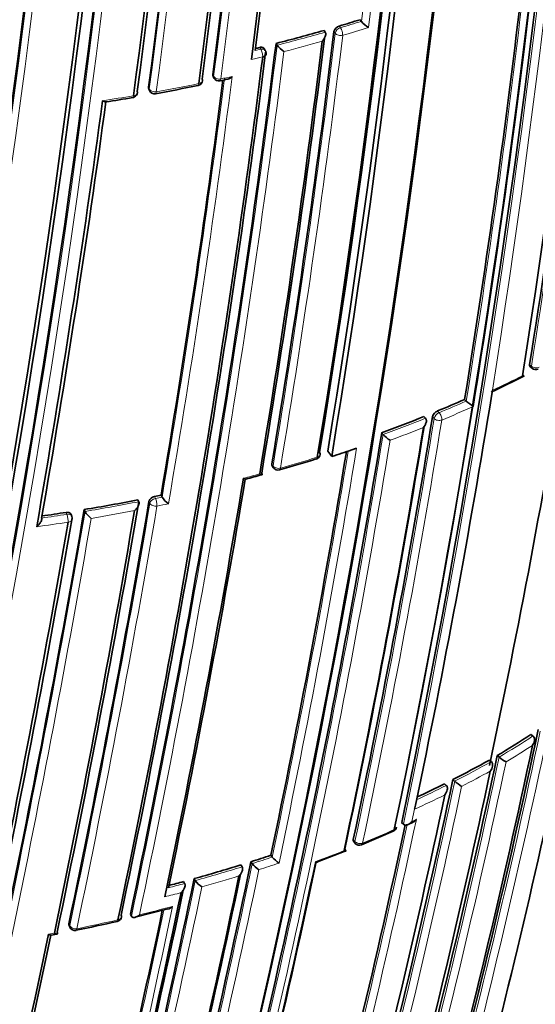
# Model space of a CAD drawing. Units: millimetres. Extents: x -265 to 1287, y 8 to 1168.
# Drawn here: x 1106 to 1115, y 310 to 328 of the extents above; entities that cross this region are included whole.
import ezdxf

# ---------------------------------------------------------------- set-up
doc = ezdxf.new("R2010")
doc.units = ezdxf.units.MM
doc.layers.add('DV2_0', color=7, linetype='Continuous')
doc.layers.add('Défaut', color=7, linetype='Continuous')

# ---------------------------------------------------------------- blocks, each defined once
blk = doc.blocks.new('SE1')
at = {"layer": 'DV2_0', "color": 7, "lineweight": 35}
for p, q in [((1112.286, 327.751), (1112.309, 327.721)), ((1112.309, 327.721), (1112.309, 327.721)), ((1111.638, 327.558), (1111.66, 327.527)), ((1111.66, 327.527), (1111.66, 327.527)), ((1110.583, 327.2), (1110.564, 327.231)), ((1110.776, 327.325), (1110.796, 327.294)), ((1110.796, 327.294), (1110.796, 327.294)), ((1109.645, 326.736), (1109.662, 326.704)), ((1108.491, 326.513), (1108.505, 326.481)), ((1115.339, 321.524), (1115.372, 321.496)), ((1114.649, 321.029), (1114.661, 321.103)), ((1114.163, 320.938), (1114.193, 320.909)), ((1114.193, 320.909), (1114.193, 320.909)), ((1113.432, 320.631), (1113.46, 320.601)), ((1113.46, 320.601), (1113.461, 320.601)), ((1112.673, 320.34), (1112.699, 320.309)), ((1112.699, 320.309), (1112.699, 320.309)), ((1111.704, 320.007), (1111.776, 319.913)), ((1112.136, 320.031), (1112.223, 320.061)), ((1110.707, 319.745), (1110.728, 319.713)), ((1108.298, 319.136), (1108.314, 319.102)), ((1108.314, 319.102), (1108.314, 319.102)), ((1108.714, 319.22), (1108.73, 319.187)), ((1108.731, 319.187), (1108.73, 319.187)), ((1107.334, 318.962), (1107.348, 318.928)), ((1107.348, 318.928), (1107.348, 318.928)), ((1107.111, 318.84), (1107.098, 318.874)), ((1115.352, 314.926), (1115.389, 314.899)), ((1115.389, 314.899), (1115.389, 314.899)), ((1114.609, 314.468), (1114.642, 314.439)), ((1114.746, 314.547), (1114.781, 314.519)), ((1114.781, 314.519), (1114.781, 314.519)), ((1114.642, 314.439), (1114.642, 314.439)), ((1113.951, 314.117), (1113.983, 314.088)), ((1113.801, 314.042), (1113.833, 314.012)), ((1113.833, 314.012), (1113.833, 314.012)), ((1113.983, 314.088), (1113.983, 314.088)), ((1113.279, 313.656), (1113.264, 313.584)), ((1113.264, 313.584), (1113.264, 313.584)), ((1113.032, 313.348), (1113.063, 313.317)), ((1113.063, 313.317), (1113.063, 313.317)), ((1113.151, 313.313), (1113.229, 313.349)), ((1112.309, 312.949), (1112.878, 313.193)), ((1112.171, 313.004), (1112.199, 312.973)), ((1110.684, 312.76), (1110.709, 312.727)), ((1110.709, 312.727), (1110.709, 312.727)), ((1111.519, 312.64), (1112.027, 312.837)), ((1110.144, 312.586), (1110.167, 312.553)), ((1110.167, 312.553), (1110.167, 312.552)), ((1110.325, 312.643), (1110.349, 312.61)), ((1110.349, 312.61), (1110.349, 312.61)), ((1109.306, 312.339), (1109.327, 312.306)), ((1108.847, 312.177), (1108.847, 312.176)), ((1109.116, 312.287), (1109.136, 312.253)), ((1109.136, 312.253), (1109.137, 312.253)), ((1109.327, 312.306), (1109.327, 312.306)), ((1108.162, 311.699), (1108.181, 311.665)), ((1108.181, 311.665), (1108.181, 311.665)), ((1108.246, 311.646), (1108.835, 311.796)), ((1107.061, 311.502), (1107.077, 311.468)), ((1106.738, 311.324), (1106.844, 311.344))]:
    blk.add_line(p, q, dxfattribs=at)
at = {"layer": 'DV2_0', "color": 7, "lineweight": 18}
for p, q in [((1111.838, 327.509), (1111.816, 327.539)), ((1111.911, 327.637), (1111.933, 327.607)), ((1110.402, 327.197), (1110.503, 327.221)), ((1110.503, 327.221), (1110.484, 327.253)), ((1109.64, 326.768), (1109.657, 326.736)), ((1108.487, 326.542), (1108.501, 326.51)), ((1115.329, 321.562), (1115.362, 321.534)), ((1114.661, 321.103), (1114.661, 321.103)), ((1113.676, 320.73), (1113.705, 320.7)), ((1113.614, 320.596), (1113.586, 320.626)), ((1110.701, 319.78), (1110.722, 319.747)), ((1108.511, 319.076), (1108.495, 319.109)), ((1108.594, 319.195), (1108.61, 319.162)), ((1108.61, 319.162), (1108.731, 319.187)), ((1107.022, 318.876), (1107.009, 318.91)), ((1113.264, 313.584), (1113.217, 313.363)), ((1113.217, 313.363), (1113.296, 313.399)), ((1112.164, 313.04), (1112.192, 313.009)), ((1107.058, 311.532), (1107.074, 311.498)), ((1106.691, 311.342), (1106.798, 311.362))]:
    blk.add_line(p, q, dxfattribs=at)
at = {"layer": 'DV2_0', "color": 7, "lineweight": 35}
for centre, radius, start, end in [((936.572, 349.435), 180.822, 351.06884, 1.3871), ((940.419, 349.11), 176.279, 348.29506, 1.44943), ((941.356, 348.879), 175.211, 348.25693, 1.47633), ((941.371, 348.944), 175.21, 348.65222, 1.48127), ((938.976, 348.472), 174.916, 350.62793, 1.26425), ((938.81, 348.505), 175.227, 350.64024, 1.27976), ((939.069, 348.457), 175.05, 350.61521, 1.27316), ((938.909, 348.446), 174.953, 350.60954, 1.24689), ((939.188, 348.8), 171.87, 352.63491, 0.88199), ((939.001, 348.876), 171.837, 352.55285, 0.80543), ((939.146, 348.86), 171.741, 352.581, 0.83693), ((938.921, 349.262), 170.891, 352.33286, 0.61274), ((939.05, 349.166), 170.941, 352.39464, 0.66955), ((923.927, 350.516), 184.954, 347.70902, 0.12029), ((938.701, 349.296), 171.056, 352.30295, 0.57552), ((923.467, 350.653), 185.168, 347.63173, 0.03301), ((924.191, 350.569), 184.504, 347.63662, 0.08238), ((918.299, 351.646), 189.445, 347.61292, 359.70461), ((942.36, 348.218), 172.449, 345.59769, 358.77478), ((941.756, 348.229), 173.029, 345.60927, 358.76184), ((946.818, 348.388), 170.633, 350.95472, 356.34377), ((934.315, 349.13), 177.404, 352.84587, 355.39785), ((936.345, 348.928), 175.408, 352.88344, 355.40805), ((864.047, 360.11), 244.003, 346.59552, 353.92757), ((866.686, 359.688), 241.403, 346.57097, 353.98835), ((949.445, 347.626), 166.866, 350.7969, 353.38762), ((1103.805, 354.988), 28.527, 286.5078, 287.2954), ((1112.725, 328.077), 0.548, 220.5803, 238.0865), ((935.381, 348.942), 177.729, 350.556, 353.08345), ((1103.418, 356.332), 29.925, 284.2345, 285.9429), ((1111.946, 327.509), 0.133, 105.2907, 166.8056), ((933.274, 349.177), 179.66, 350.52467, 353.02642), ((934.125, 349.096), 178.84, 350.51246, 353.03909), ((923.901, 350.561), 188.314, 348.09067, 352.91252), ((1103.142, 357.418), 31.046, 283.5316, 283.6786), ((1110.498, 327.147), 0.1, 352.8895, 31.845), ((1111.165, 327.566), 0.458, 216.3397, 237.4562), ((920.507, 351.017), 191.531, 348.12352, 352.82169), ((921.773, 350.867), 190.299, 348.11764, 352.84542), ((923.402, 350.675), 187.962, 350.36633, 352.66113), ((1109.356, 326.668), 0.1, 300, 352.6362), ((1109.75, 326.752), 0.1, 208.4521, 282.3089), ((1108.063, 334.618), 8.145, 282.107, 283.0721), ((1108.596, 326.522), 0.1, 204.1833, 280.2385), ((1102.077, 361.965), 36.138, 280.4223, 281.6517), ((1109.356, 326.668), 0.1, 281.591, 300), ((901.471, 354.293), 208.084, 350.13841, 352.26808), ((1098.882, 382.442), 56.858, 278.9398, 279.4365), ((1108.188, 326.451), 0.1, 279.5266, 300), ((1108.188, 326.451), 0.1, 300, 352.4292), ((905.439, 353.7), 204.133, 350.15871, 352.27941), ((949.672, 349.234), 168.583, 348.06476, 350.63167), ((1105.608, 340.378), 21.316, 295.0715, 296.8202), ((1115.437, 321.572), 0.1, 229.3454, 297.3735), ((956.895, 346.527), 159.802, 348.12948, 350.81885), ((1104.642, 342.524), 23.592, 292.5169, 293.8023), ((1114.697, 321.439), 0.732, 226.4281, 239.0105), ((1113.737, 320.586), 0.156, 112.6462, 165.1833), ((951.206, 347.128), 164.528, 348.04243, 350.73044), ((1104.07, 343.931), 25.111, 290.0338, 291.89), ((945.066, 347.808), 169.843, 345.54819, 350.6927), ((948.78, 347.381), 166.833, 348.05215, 350.70479), ((949.792, 347.283), 165.829, 348.0222, 350.68803), ((1113.127, 320.697), 0.578, 222.1858, 238.4052), ((939.739, 348.532), 174.648, 348.18097, 350.59708), ((1111.47, 319.964), 0.1, 300, 350.6185), ((1103.466, 345.769), 27.159, 287.8165, 288.6167), ((1101.479, 352.033), 33.687, 286.132, 287.3027), ((1111.47, 319.964), 0.1, 287.2392, 300), ((1097.216, 368.412), 50.607, 284.9071, 285.2468), ((1110.812, 319.769), 0.1, 213.6969, 285.8523), ((920.23, 351.336), 192.607, 348.21967, 350.49316), ((923.092, 350.888), 189.745, 348.22794, 350.4811), ((901.607, 354.335), 209.687, 348.17854, 350.32692), ((904.783, 353.822), 206.649, 348.19108, 350.3296), ((1102.039, 351.129), 32.6, 279.3476, 281.0686), ((1108.613, 319.073), 0.123, 98.8094, 162.9533), ((1102.203, 350.288), 31.743, 281.6143, 281.8348), ((1109.054, 319.383), 0.378, 211.2306, 236.7118), ((878.492, 358.511), 232.234, 346.42814, 350.19477), ((1101.868, 352.184), 33.668, 278.0346, 278.7824), ((899.761, 354.6), 211.503, 348.20369, 350.29424), ((1107.648, 319.084), 0.338, 207.4021, 236.0433), ((883.057, 357.486), 227.314, 348.24046, 350.18512), ((885.181, 357.164), 225.222, 348.2334, 350.19592), ((1107.018, 318.804), 0.1, 350.2115, 21.0083), ((952.402, 350.812), 168.34, 345.5344, 347.9904), ((970.976, 345.406), 147.669, 345.11848, 348.12263), ((967.63, 346.428), 151.655, 345.20523, 348.02065), ((1105.538, 329.926), 17.925, 300.9104, 303.1965), ((973.267, 344.71), 145.241, 345.05982, 348.08761), ((976.895, 343.579), 140.875, 344.95933, 348.1069), ((1104.765, 332.166), 20.252, 296.9748, 299.0822), ((1115.43, 315.33), 1.039, 231.3418, 239.7057), ((971.949, 344.004), 145.113, 345.05716, 348.11489), ((976.736, 343.383), 140.927, 344.95799, 348.07759), ((1104.034, 333.613), 21.873, 295.0957, 296.5223), ((1114.501, 314.657), 0.769, 227.7318, 239.3197), ((969.178, 344.337), 147.808, 345.11825, 348.09396), ((964.961, 344.897), 151.465, 345.20135, 347.96018), ((1112.841, 313.282), 0.1, 300, 348.0174), ((1112.841, 313.282), 0.1, 293.8809, 300), ((1112.273, 313.039), 0.1, 221.6826, 292.3857), ((1102.094, 338.457), 27.095, 287.6865, 288.4848), ((1111.085, 313.028), 0.481, 218.6715, 238.0453), ((934.526, 349.39), 179.599, 345.7177, 348.1934), ((1101.702, 339.713), 28.41, 285.5242, 287.2847), ((946.078, 347.607), 169.065, 345.53817, 348.06619), ((947.88, 347.337), 167.257, 345.50886, 348.02803), ((1110.717, 312.894), 0.465, 217.7192, 237.8569), ((921.979, 351.41), 191.358, 345.89385, 348.21871), ((930.11, 350.053), 183.899, 345.78479, 348.18121), ((931.929, 349.79), 182.086, 345.7572, 348.15684), ((1101.39, 340.835), 29.575, 284.621, 285.1429), ((1109.673, 312.548), 0.422, 215.017, 237.3995), ((916.878, 352.211), 196.337, 345.96266, 348.20848), ((918.975, 351.891), 194.248, 345.9348, 348.19025), ((915.49, 352.495), 197.49, 345.97659, 348.0993), ((1107.902, 311.668), 0.1, 300, 348.1777), ((1107.167, 311.51), 0.1, 204.8801, 281.4761), ((1099.955, 346.363), 35.691, 281.6918, 282.901), ((1107.902, 311.668), 0.1, 282.8469, 300), ((880.15, 358.623), 231.423, 346.35955, 348.21125), ((883.792, 357.968), 227.77, 346.32938, 348.18322)]:
    blk.add_arc(centre, radius, start, end, dxfattribs=at)
at = {"layer": 'DV2_0', "color": 7, "lineweight": 18}
for centre, radius, start, end in [((941.173, 349.025), 175.559, 348.26447, 1.47599), ((936.658, 349.215), 180.209, 351.0253, 1.3764), ((939.13, 348.805), 171.949, 352.62584, 0.87121), ((939.089, 348.809), 172.123, 352.61603, 0.8609), ((938.992, 349.176), 171.018, 352.38385, 0.65714), ((938.915, 349.187), 171.226, 352.37155, 0.6431), ((924.979, 350.406), 183.921, 347.66305, 0.14707), ((924.657, 350.441), 184.372, 347.66137, 0.12565), ((919.8, 351.486), 187.958, 347.55264, 359.74293), ((919.364, 351.542), 188.522, 347.55088, 359.71553), ((946.602, 348.399), 170.885, 350.95515, 356.33767), ((940.158, 348.328), 173.519, 353.14336, 355.75968), ((940.236, 348.326), 173.303, 353.17178, 355.72913), ((949.329, 347.627), 167.014, 350.7945, 353.41148), ((948.948, 347.678), 167.54, 350.77225, 353.43418), ((1103.811, 355.013), 28.584, 286.5078, 287.2962), ((1103.909, 354.686), 28.385, 286.505, 287.4824), ((935.129, 348.965), 178.008, 350.55295, 353.07702), ((1103.422, 356.365), 29.991, 284.2347, 285.9433), ((934.953, 348.98), 178.322, 350.55073, 353.07213), ((1103.424, 356.357), 30.125, 284.4056, 285.756), ((923.519, 350.605), 188.722, 348.09263, 352.90497), ((923.209, 350.64), 189.17, 348.11793, 352.87583), ((1103.626, 355.466), 29.211, 283.2834, 283.6857), ((923.041, 350.718), 188.348, 350.36289, 352.6741), ((920.933, 351.019), 190.61, 350.34976, 352.68001), ((1103.438, 355.795), 29.791, 282.3009, 282.7044), ((1102.777, 358.852), 32.919, 280.2342, 281.5872), ((1102.65, 359.553), 33.631, 278.5724, 279.5259), ((1105.409, 341.043), 21.982, 294.891, 296.453), ((956.589, 346.584), 160.112, 348.13209, 350.81623), ((1104.644, 342.557), 23.661, 292.5162, 293.8014), ((1104.756, 342.275), 23.497, 292.5114, 294.0187), ((950.961, 347.15), 164.807, 348.04391, 350.72796), ((950.973, 347.144), 164.935, 348.04418, 350.72749), ((1104.08, 343.948), 25.162, 290.0321, 291.8891), ((944.415, 347.913), 170.533, 345.5602, 350.68476), ((1104.087, 343.915), 25.269, 290.2286, 291.6798), ((944.424, 347.901), 170.663, 345.56312, 350.66036), ((939.421, 348.565), 174.996, 348.18264, 350.60846), ((938.898, 348.651), 175.667, 348.164, 350.63327), ((1103.077, 347.115), 28.493, 285.8414, 287.2293), ((1103.003, 347.329), 28.72, 284.4962, 285.0957), ((904.213, 353.902), 207.246, 348.1935, 350.32619), ((1102.045, 351.16), 32.664, 279.3417, 281.0634), ((1102.645, 348.214), 29.8, 281.6021, 282.011), ((878.442, 358.48), 232.297, 346.43096, 350.19699), ((1101.874, 352.218), 33.737, 277.9975, 278.7767), ((903.683, 353.973), 207.914, 348.19598, 350.32279), ((1102.047, 351.154), 32.8, 279.4982, 280.8793), ((877.369, 358.656), 233.515, 346.44479, 350.17361), ((1101.941, 351.769), 33.425, 277.805, 278.7802), ((971.174, 345.347), 147.504, 345.11359, 348.1219), ((970.967, 345.408), 147.859, 345.11959, 348.09423), ((1105.554, 329.93), 17.962, 300.9114, 303.1982), ((1105.569, 329.87), 18.041, 301.1668, 302.9443), ((977.088, 343.52), 140.714, 344.95425, 348.10629), ((977.016, 343.547), 140.93, 344.95812, 348.07764), ((1104.779, 332.173), 20.292, 296.973, 299.0813), ((1104.792, 332.118), 20.377, 297.2068, 298.8457), ((971.712, 344.029), 145.388, 345.0631, 348.11558), ((971.96, 343.982), 145.277, 345.06077, 348.08779), ((1104.048, 333.621), 21.915, 294.9725, 296.5203), ((1104.03, 333.628), 22.068, 294.7349, 296.2939), ((964.678, 344.937), 151.927, 345.20896, 348.01929), ((964.669, 344.932), 151.793, 345.20794, 347.97658), ((1103.298, 334.921), 23.73, 292.3721, 293.8687), ((1102.102, 338.482), 27.155, 287.6803, 288.4788), ((1102.838, 336.046), 24.947, 290.2903, 291.5443), ((934.019, 349.465), 180.14, 345.72606, 348.19462), ((1101.713, 339.731), 28.463, 285.5168, 287.2782), ((1102.374, 337.629), 26.4, 287.8579, 288.6817), ((934.128, 349.421), 180.165, 345.72957, 348.17504), ((1101.716, 339.702), 28.575, 285.694, 287.0816), ((921.381, 351.501), 191.989, 345.90263, 348.22012), ((921.077, 351.541), 192.434, 345.91008, 348.20085), ((1101.401, 340.851), 29.626, 284.5561, 285.1353), ((1101.801, 339.315), 28.18, 284.3393, 284.9519), ((914.015, 352.751), 199.151, 345.99632, 348.14532), ((1101.342, 340.643), 29.782, 283.5616, 284.7357), ((914.839, 352.596), 198.174, 345.98553, 348.11339), ((1100.939, 342.342), 31.529, 281.4538, 282.826)]:
    blk.add_arc(centre, radius, start, end, dxfattribs=at)
for centre, major_axis, ratio, start_param, end_param in [((1111.927, 327.532), (0.0806, 0.0592), 0.651431, 1.061627, 2.592839), ((1111.927, 327.532), (0.0284, -0.0959), 0.372912, 0.77524, 2.346445), ((1111.927, 327.532), (0.0993, -0.012), 0.647455, 3.687625, 5.263165), ((1110.498, 327.147), (-0.0849, -0.0528), 0.673837, 3.141593, 4.263914), ((1110.498, 327.147), (0.0236, -0.0972), 0.317173, 0.792125, 2.363305), ((1109.356, 326.668), (-0.0992, 0.0128), 0.651584, 1.995028, 3.141595), ((1109.75, 326.752), (0.0879, 0.0476), 0.686813, 2.681904, 3.141593), ((1109.75, 326.752), (0.0992, -0.0127), 0.650947, 3.580332, 5.155843), ((1109.75, 326.752), (-0.0213, 0.0977), 0.288624, 3.140871, 3.9399), ((1108.596, 326.522), (0.0912, 0.041), 0.702213, 2.73216, 3.141591), ((1108.596, 326.522), (0.0991, -0.0131), 0.652664, 3.525005, 5.100518), ((1109.356, 326.668), (-0.0201, 0.098), 0.273292, 3.141593, 3.943513), ((1108.188, 326.451), (-0.0166, 0.0986), 0.227834, 3.130167, 3.952978), ((1108.188, 326.451), (-0.0991, 0.0132), 0.653384, 1.939437, 3.141593), ((1108.596, 326.522), (-0.0178, 0.0984), 0.243729, 3.1375, 3.949871), ((1115.437, 321.572), (0.0651, 0.0759), 0.505374, 2.45243, 3.141593), ((1115.437, 321.572), (0.0987, -0.0158), 0.66572, 3.967758, 5.543404), ((1113.695, 320.628), (0.0725, 0.0689), 0.559581, 0.962607, 2.505922), ((1113.695, 320.628), (0.0383, -0.0924), 0.476236, 0.686008, 2.257228), ((1113.695, 320.628), (0.0987, -0.0161), 0.667057, 3.863045, 5.438664), ((1111.47, 319.964), (-0.0987, 0.0163), 0.667953, 2.170371, 3.141594), ((1111.47, 319.964), (-0.0296, 0.0955), 0.386382, 3.141593, 3.870598), ((1110.812, 319.769), (0.0832, 0.0555), 0.629907, 2.608069, 3.141593), ((1110.812, 319.769), (0.0986, -0.0164), 0.668324, 3.701367, 5.276967), ((1110.812, 319.769), (-0.0273, 0.0962), 0.360151, 3.138594, 3.880713), ((1108.605, 319.09), (0.0898, 0.0439), 0.668816, 1.198674, 2.693572), ((1108.605, 319.09), (0.0986, -0.0168), 0.670037, 3.590326, 5.165913), ((1108.605, 319.09), (0.0201, -0.098), 0.273499, 0.766662, 2.337793), ((1107.018, 318.804), (-0.0934, -0.0359), 0.688857, 3.141593, 4.412683), ((1107.018, 318.804), (0.0153, -0.0988), 0.210679, 0.783144, 2.354243), ((1107.018, 318.804), (-0.0985, 0.017), 0.671161, 1.94624, 3.141593), ((1112.841, 313.282), (-0.0405, 0.0914), 0.496685, 3.141593, 3.77142), ((1112.273, 313.039), (0.0747, 0.0665), 0.530562, 2.516461, 3.141593), ((1112.273, 313.039), (0.0978, -0.0207), 0.687036, 3.893006, 5.468601), ((1112.273, 313.039), (-0.0381, 0.0925), 0.473968, 3.141593, 3.785449), ((1107.902, 311.668), (-0.0979, 0.0205), 0.685993, 2.086095, 3.141591), ((1107.167, 311.51), (0.0907, 0.0421), 0.647467, 2.691944, 3.141593), ((1107.167, 311.51), (0.0979, -0.0204), 0.68584, 3.614143, 5.189764), ((1107.902, 311.668), (-0.0222, 0.0975), 0.299411, 3.141593, 3.867169), ((1107.167, 311.51), (-0.0199, 0.098), 0.270235, 3.138034, 3.87765)]:
    blk.add_ellipse(centre, major_axis=major_axis, ratio=ratio, start_param=start_param, end_param=end_param, dxfattribs=at)
at = {"layer": 'DV2_0', "color": 7, "lineweight": 35}
for centre, major_axis, ratio, start_param, end_param in [((1110.498, 327.147), (-0.0992, 0.0124), 0.649372, 2.0492, 3.141593), ((1109.356, 326.668), (-0.0992, 0.0128), 0.651584, 3.141595, 3.570538), ((1109.356, 326.668), (-0.0201, 0.098), 0.273292, 3.112117, 3.141593), ((1108.188, 326.451), (-0.0991, 0.0132), 0.653384, 3.141593, 3.514952), ((1111.47, 319.964), (-0.0987, 0.0163), 0.667953, 3.141594, 3.745991), ((1111.47, 319.964), (-0.0296, 0.0955), 0.386382, 3.115805, 3.141593), ((1112.841, 313.282), (-0.0978, 0.0208), 0.687158, 2.361054, 3.141593), ((1112.841, 313.282), (-0.0405, 0.0914), 0.496685, 3.102613, 3.141593), ((1112.273, 313.039), (-0.0381, 0.0925), 0.473968, 3.111363, 3.141593), ((1107.902, 311.668), (-0.0979, 0.0205), 0.685993, 3.141591, 3.661701), ((1107.902, 311.668), (-0.0222, 0.0975), 0.299411, 3.117074, 3.141593), ((1098.481, 310.768), (20, 0), 0.57735, 3.141593, 6.283185)]:
    blk.add_ellipse(centre, major_axis=major_axis, ratio=ratio, start_param=start_param, end_param=end_param, dxfattribs=at)
for points, knots in [([(1111.604, 327.364), (1111.605, 327.365), (1111.605, 327.365), (1111.606, 327.366), (1111.617, 327.377), (1111.627, 327.39), (1111.636, 327.403), (1111.646, 327.418), (1111.654, 327.433), (1111.66, 327.45), (1111.665, 327.461), (1111.668, 327.473), (1111.669, 327.485), (1111.669, 327.493), (1111.669, 327.501), (1111.668, 327.508), (1111.666, 327.515), (1111.664, 327.522), (1111.66, 327.527)], [0, 0, 0, 0, 0.010387, 0.010387, 0.010387, 0.259907, 0.259907, 0.259907, 0.534741, 0.534741, 0.534741, 0.728648, 0.728648, 0.728648, 0.863728, 0.863728, 0.863728, 1, 1, 1, 1]), ([(1110.484, 327.253), (1110.494, 327.255), (1110.504, 327.256), (1110.514, 327.256), (1110.524, 327.256), (1110.533, 327.254), (1110.54, 327.25), (1110.548, 327.247), (1110.555, 327.243), (1110.56, 327.237), (1110.561, 327.235), (1110.563, 327.233), (1110.564, 327.231)], [0, 0, 0, 0, 0.2082762, 0.2082762, 0.2082762, 0.4165525, 0.4165525, 0.4165525, 0.6248274, 0.6248274, 0.6248274, 0.6925005, 0.6925005, 0.6925005, 0.6925005]), ([(1109.645, 326.736), (1109.643, 326.74), (1109.642, 326.743), (1109.641, 326.748), (1109.639, 326.754), (1109.639, 326.761), (1109.64, 326.768)], [0.7177986, 0.7177986, 0.7177986, 0.7177986, 0.8299099, 0.8299099, 0.8299099, 1, 1, 1, 1]), ([(1109.99, 326.733), (1109.99, 326.733), (1109.989, 326.732), (1109.989, 326.732), (1109.977, 326.721), (1109.965, 326.712), (1109.952, 326.704), (1109.938, 326.695), (1109.924, 326.688), (1109.91, 326.685), (1109.908, 326.684), (1109.907, 326.684), (1109.905, 326.684)], [0, 0, 0, 0, 0.0103432, 0.0103432, 0.0103432, 0.2623561, 0.2623561, 0.2623561, 0.5379098, 0.5379098, 0.5379098, 0.5677029, 0.5677029, 0.5677029, 0.5677029]), ([(1108.491, 326.513), (1108.49, 326.516), (1108.489, 326.519), (1108.488, 326.521), (1108.486, 326.528), (1108.486, 326.535), (1108.487, 326.542)], [0.750422, 0.750422, 0.750422, 0.750422, 0.8253961, 0.8253961, 0.8253961, 1, 1, 1, 1]), ([(1107.663, 326.298), (1107.664, 326.297), (1107.664, 326.297), (1107.665, 326.297), (1107.674, 326.29), (1107.682, 326.285), (1107.69, 326.281), (1107.699, 326.277), (1107.708, 326.274), (1107.715, 326.274), (1107.716, 326.274), (1107.717, 326.274), (1107.719, 326.274)], [0, 0, 0, 0, 0.0107694, 0.0107694, 0.0107694, 0.2399114, 0.2399114, 0.2399114, 0.5091711, 0.5091711, 0.5091711, 0.5661516, 0.5661516, 0.5661516, 0.5661516]), ([(1115.339, 321.524), (1115.337, 321.525), (1115.336, 321.527), (1115.335, 321.528), (1115.331, 321.533), (1115.329, 321.539), (1115.329, 321.546), (1115.328, 321.551), (1115.329, 321.556), (1115.329, 321.562)], [0.5645065, 0.5645065, 0.5645065, 0.5645065, 0.6411712, 0.6411712, 0.6411712, 0.8548945, 0.8548945, 0.8548945, 1, 1, 1, 1]), ([(1115.201, 321.363), (1115.201, 321.363), (1115.202, 321.362), (1115.202, 321.362), (1115.209, 321.358), (1115.215, 321.356), (1115.219, 321.354), (1115.224, 321.352), (1115.227, 321.352), (1115.227, 321.353), (1115.228, 321.355), (1115.227, 321.357), (1115.224, 321.36), (1115.222, 321.363), (1115.219, 321.366), (1115.215, 321.37), (1115.211, 321.374), (1115.206, 321.379), (1115.2, 321.384)], [0, 0, 0, 0, 0.010565, 0.010565, 0.010565, 0.250066, 0.250066, 0.250066, 0.522406, 0.522406, 0.522406, 0.719431, 0.719431, 0.719431, 0.859143, 0.859143, 0.859143, 1, 1, 1, 1]), ([(1113.461, 320.601), (1113.465, 320.595), (1113.469, 320.589), (1113.472, 320.581), (1113.474, 320.574), (1113.476, 320.566), (1113.476, 320.558), (1113.476, 320.546), (1113.475, 320.534), (1113.471, 320.522), (1113.467, 320.505), (1113.46, 320.489), (1113.451, 320.474), (1113.443, 320.46), (1113.434, 320.447), (1113.424, 320.435), (1113.423, 320.435), (1113.423, 320.434), (1113.422, 320.434)], [0, 0, 0, 0, 0.137269, 0.137269, 0.137269, 0.273355, 0.273355, 0.273355, 0.467954, 0.467954, 0.467954, 0.742262, 0.742262, 0.742262, 0.989575, 0.989575, 0.989575, 1, 1, 1, 1]), ([(1110.707, 319.745), (1110.704, 319.75), (1110.702, 319.755), (1110.701, 319.76), (1110.7, 319.766), (1110.7, 319.773), (1110.701, 319.78)], [0.6719208, 0.6719208, 0.6719208, 0.6719208, 0.8300722, 0.8300722, 0.8300722, 1, 1, 1, 1]), ([(1110.482, 319.601), (1110.483, 319.601), (1110.483, 319.6), (1110.484, 319.6), (1110.492, 319.595), (1110.499, 319.591), (1110.506, 319.589), (1110.513, 319.585), (1110.52, 319.584), (1110.524, 319.585), (1110.527, 319.586), (1110.529, 319.588), (1110.529, 319.591), (1110.53, 319.594), (1110.529, 319.597), (1110.527, 319.601), (1110.526, 319.606), (1110.523, 319.611), (1110.519, 319.617)], [0, 0, 0, 0, 0.010724, 0.010724, 0.010724, 0.242194, 0.242194, 0.242194, 0.512087, 0.512087, 0.512087, 0.71151, 0.71151, 0.71151, 0.855205, 0.855205, 0.855205, 1, 1, 1, 1]), ([(1110.192, 319.524), (1110.192, 319.524), (1110.193, 319.524), (1110.193, 319.523), (1110.201, 319.518), (1110.209, 319.514), (1110.216, 319.512), (1110.223, 319.508), (1110.23, 319.507), (1110.234, 319.508), (1110.234, 319.508), (1110.235, 319.508), (1110.235, 319.508)], [0, 0, 0, 0, 0.0107316, 0.0107316, 0.0107316, 0.2418471, 0.2418471, 0.2418471, 0.5115831, 0.5115831, 0.5115831, 0.525179, 0.525179, 0.525179, 0.525179]), ([(1108.314, 319.102), (1108.316, 319.096), (1108.318, 319.089), (1108.318, 319.082), (1108.318, 319.075), (1108.317, 319.067), (1108.316, 319.059), (1108.313, 319.048), (1108.308, 319.036), (1108.303, 319.025), (1108.295, 319.009), (1108.284, 318.994), (1108.273, 318.98), (1108.263, 318.967), (1108.251, 318.955), (1108.239, 318.945), (1108.238, 318.944), (1108.238, 318.944), (1108.237, 318.943)], [0, 0, 0, 0, 0.133107, 0.133107, 0.133107, 0.264984, 0.264984, 0.264984, 0.456727, 0.456727, 0.456727, 0.73341, 0.73341, 0.73341, 0.98973, 0.98973, 0.98973, 1, 1, 1, 1]), ([(1107.009, 318.91), (1107.02, 318.912), (1107.031, 318.912), (1107.041, 318.911), (1107.051, 318.91), (1107.06, 318.908), (1107.068, 318.904), (1107.077, 318.9), (1107.084, 318.895), (1107.089, 318.889), (1107.093, 318.885), (1107.096, 318.879), (1107.098, 318.874)], [0, 0, 0, 0, 0.2032277, 0.2032277, 0.2032277, 0.4064555, 0.4064555, 0.4064555, 0.6096814, 0.6096814, 0.6096814, 0.7662415, 0.7662415, 0.7662415, 0.7662415]), ([(1106.48, 318.655), (1106.481, 318.655), (1106.481, 318.655), (1106.482, 318.656), (1106.495, 318.666), (1106.507, 318.677), (1106.518, 318.69), (1106.53, 318.703), (1106.541, 318.718), (1106.55, 318.733), (1106.557, 318.744), (1106.562, 318.755), (1106.566, 318.767), (1106.568, 318.774), (1106.57, 318.782), (1106.57, 318.789), (1106.571, 318.797), (1106.57, 318.804), (1106.568, 318.809)], [0, 0, 0, 0, 0.010224, 0.010224, 0.010224, 0.26926, 0.26926, 0.26926, 0.546707, 0.546707, 0.546707, 0.737578, 0.737578, 0.737578, 0.868166, 0.868166, 0.868166, 1, 1, 1, 1]), ([(1115.381, 314.73), (1115.381, 314.731), (1115.381, 314.731), (1115.382, 314.732), (1115.39, 314.744), (1115.398, 314.758), (1115.404, 314.772), (1115.41, 314.787), (1115.415, 314.804), (1115.416, 314.821), (1115.418, 314.833), (1115.417, 314.846), (1115.414, 314.857), (1115.413, 314.866), (1115.41, 314.874), (1115.405, 314.881), (1115.401, 314.888), (1115.395, 314.894), (1115.389, 314.899)], [0, 0, 0, 0, 0.010567, 0.010567, 0.010567, 0.250131, 0.250131, 0.250131, 0.522258, 0.522258, 0.522258, 0.719243, 0.719243, 0.719243, 0.859051, 0.859051, 0.859051, 1, 1, 1, 1]), ([(1114.623, 314.269), (1114.623, 314.27), (1114.624, 314.27), (1114.624, 314.271), (1114.633, 314.283), (1114.642, 314.296), (1114.648, 314.31), (1114.656, 314.326), (1114.661, 314.343), (1114.664, 314.359), (1114.666, 314.372), (1114.666, 314.384), (1114.664, 314.396), (1114.663, 314.404), (1114.661, 314.412), (1114.657, 314.42), (1114.654, 314.427), (1114.648, 314.433), (1114.642, 314.439)], [0, 0, 0, 0, 0.01051, 0.01051, 0.01051, 0.253079, 0.253079, 0.253079, 0.526123, 0.526123, 0.526123, 0.722191, 0.722191, 0.722191, 0.860517, 0.860517, 0.860517, 1, 1, 1, 1]), ([(1113.806, 313.843), (1113.806, 313.843), (1113.807, 313.844), (1113.807, 313.844), (1113.817, 313.856), (1113.826, 313.87), (1113.833, 313.884), (1113.841, 313.899), (1113.847, 313.916), (1113.851, 313.932), (1113.853, 313.945), (1113.854, 313.957), (1113.853, 313.969), (1113.852, 313.977), (1113.85, 313.985), (1113.847, 313.993), (1113.843, 314), (1113.839, 314.007), (1113.833, 314.012)], [0, 0, 0, 0, 0.010472, 0.010472, 0.010472, 0.255074, 0.255074, 0.255074, 0.528713, 0.528713, 0.528713, 0.724153, 0.724153, 0.724153, 0.861492, 0.861492, 0.861492, 1, 1, 1, 1]), ([(1113.296, 313.399), (1113.295, 313.399), (1113.295, 313.398), (1113.294, 313.398), (1113.284, 313.386), (1113.272, 313.375), (1113.26, 313.366), (1113.25, 313.359), (1113.24, 313.353), (1113.229, 313.348)], [0, 0, 0, 0, 0.0104461, 0.0104461, 0.0104461, 0.256387, 0.256387, 0.256387, 0.4524253, 0.4524253, 0.4524253, 0.4524253]), ([(1113.217, 313.363), (1113.217, 313.362), (1113.216, 313.362), (1113.216, 313.361), (1113.205, 313.35), (1113.194, 313.339), (1113.182, 313.33), (1113.168, 313.32), (1113.153, 313.312), (1113.138, 313.306), (1113.127, 313.303), (1113.115, 313.301), (1113.104, 313.301), (1113.096, 313.301), (1113.089, 313.302), (1113.082, 313.305), (1113.075, 313.308), (1113.068, 313.312), (1113.063, 313.317)], [0, 0, 0, 0, 0.010445, 0.010445, 0.010445, 0.256393, 0.256393, 0.256393, 0.530609, 0.530609, 0.530609, 0.725651, 0.725651, 0.725651, 0.862235, 0.862235, 0.862235, 1, 1, 1, 1]), ([(1112.171, 313.004), (1112.17, 313.005), (1112.17, 313.005), (1112.169, 313.006), (1112.166, 313.01), (1112.164, 313.016), (1112.163, 313.023), (1112.162, 313.028), (1112.163, 313.034), (1112.164, 313.04)], [0.6115419, 0.6115419, 0.6115419, 0.6115419, 0.6304826, 0.6304826, 0.6304826, 0.8406427, 0.8406427, 0.8406427, 1, 1, 1, 1]), ([(1112.011, 312.868), (1112.016, 312.862), (1112.02, 312.857), (1112.023, 312.852), (1112.026, 312.848), (1112.028, 312.844), (1112.029, 312.841), (1112.031, 312.837), (1112.031, 312.835), (1112.03, 312.833), (1112.028, 312.831), (1112.024, 312.832), (1112.018, 312.833), (1112.013, 312.835), (1112.007, 312.838), (1112, 312.842), (1111.999, 312.842), (1111.999, 312.842), (1111.999, 312.843)], [0, 0, 0, 0, 0.143121, 0.143121, 0.143121, 0.285125, 0.285125, 0.285125, 0.48352, 0.48352, 0.48352, 0.754402, 0.754402, 0.754402, 0.989345, 0.989345, 0.989345, 1, 1, 1, 1]), ([(1110.11, 312.387), (1110.11, 312.388), (1110.111, 312.388), (1110.111, 312.389), (1110.123, 312.4), (1110.133, 312.412), (1110.143, 312.426), (1110.153, 312.44), (1110.162, 312.456), (1110.168, 312.473), (1110.172, 312.484), (1110.175, 312.497), (1110.176, 312.508), (1110.177, 312.517), (1110.177, 312.525), (1110.175, 312.532), (1110.174, 312.54), (1110.171, 312.547), (1110.167, 312.552)], [0, 0, 0, 0, 0.010326, 0.010326, 0.010326, 0.263199, 0.263199, 0.263199, 0.539112, 0.539112, 0.539112, 0.731952, 0.731952, 0.731952, 0.865369, 0.865369, 0.865369, 1, 1, 1, 1]), ([(1111.521, 312.637), (1111.518, 312.636), (1111.514, 312.636), (1111.509, 312.638), (1111.503, 312.64), (1111.497, 312.643), (1111.49, 312.647), (1111.489, 312.647), (1111.489, 312.648), (1111.489, 312.648)], [0.5117659, 0.5117659, 0.5117659, 0.5117659, 0.7552993, 0.7552993, 0.7552993, 0.9893253, 0.9893253, 0.9893253, 1, 1, 1, 1]), ([(1109.072, 312.09), (1109.072, 312.09), (1109.073, 312.091), (1109.073, 312.091), (1109.085, 312.102), (1109.096, 312.114), (1109.106, 312.128), (1109.117, 312.142), (1109.127, 312.158), (1109.133, 312.174), (1109.138, 312.185), (1109.142, 312.197), (1109.143, 312.209), (1109.145, 312.217), (1109.145, 312.225), (1109.144, 312.233), (1109.143, 312.24), (1109.14, 312.247), (1109.137, 312.253)], [0, 0, 0, 0, 0.010291, 0.010291, 0.010291, 0.265256, 0.265256, 0.265256, 0.541714, 0.541714, 0.541714, 0.733887, 0.733887, 0.733887, 0.866331, 0.866331, 0.866331, 1, 1, 1, 1]), ([(1108.918, 311.84), (1108.917, 311.839), (1108.917, 311.839), (1108.916, 311.839), (1108.904, 311.828), (1108.891, 311.818), (1108.878, 311.811), (1108.864, 311.803), (1108.85, 311.797), (1108.836, 311.793)], [0, 0, 0, 0, 0.010281, 0.010281, 0.010281, 0.2657211, 0.2657211, 0.2657211, 0.5278169, 0.5278169, 0.5278169, 0.5278169]), ([(1108.326, 311.691), (1108.326, 311.69), (1108.325, 311.69), (1108.325, 311.689), (1108.312, 311.679), (1108.299, 311.67), (1108.286, 311.662), (1108.271, 311.654), (1108.256, 311.648), (1108.242, 311.645), (1108.231, 311.643), (1108.221, 311.642), (1108.212, 311.644), (1108.205, 311.645), (1108.199, 311.647), (1108.194, 311.651), (1108.188, 311.654), (1108.184, 311.659), (1108.181, 311.665)], [0, 0, 0, 0, 0.010264, 0.010264, 0.010264, 0.266651, 0.266651, 0.266651, 0.543689, 0.543689, 0.543689, 0.73542, 0.73542, 0.73542, 0.867092, 0.867092, 0.867092, 1, 1, 1, 1]), ([(1107.061, 311.502), (1107.06, 311.505), (1107.059, 311.508), (1107.058, 311.511), (1107.056, 311.517), (1107.056, 311.525), (1107.058, 311.532)], [0.7299429, 0.7299429, 0.7299429, 0.7299429, 0.8118324, 0.8118324, 0.8118324, 1, 1, 1, 1]), ([(1106.738, 311.324), (1106.738, 311.324), (1106.737, 311.324), (1106.737, 311.324), (1106.731, 311.323), (1106.724, 311.325), (1106.716, 311.329), (1106.709, 311.332), (1106.701, 311.336), (1106.692, 311.341), (1106.692, 311.342), (1106.692, 311.342), (1106.691, 311.342)], [0.4803028, 0.4803028, 0.4803028, 0.4803028, 0.4956832, 0.4956832, 0.4956832, 0.7634946, 0.7634946, 0.7634946, 0.9891483, 0.9891483, 0.9891483, 1, 1, 1, 1]), ([(1106.848, 311.378), (1106.85, 311.372), (1106.852, 311.366), (1106.853, 311.361), (1106.854, 311.357), (1106.853, 311.353), (1106.852, 311.35), (1106.851, 311.347), (1106.847, 311.345), (1106.843, 311.344), (1106.838, 311.343), (1106.83, 311.345), (1106.822, 311.349), (1106.815, 311.352), (1106.807, 311.356), (1106.799, 311.361), (1106.799, 311.362), (1106.798, 311.362), (1106.798, 311.362)], [0, 0, 0, 0, 0.147765, 0.147765, 0.147765, 0.294466, 0.294466, 0.294466, 0.495551, 0.495551, 0.495551, 0.763434, 0.763434, 0.763434, 0.98915, 0.98915, 0.98915, 1, 1, 1, 1])]:
    blk.add_open_spline(points, degree=3, knots=knots, dxfattribs=at)

msp = doc.modelspace()

# ---------------------------------------------------------------- block references
at = {"layer": 'Défaut'}
msp.add_blockref('SE1', (0, 0), dxfattribs=at)

doc.saveas('drawing.dxf')
